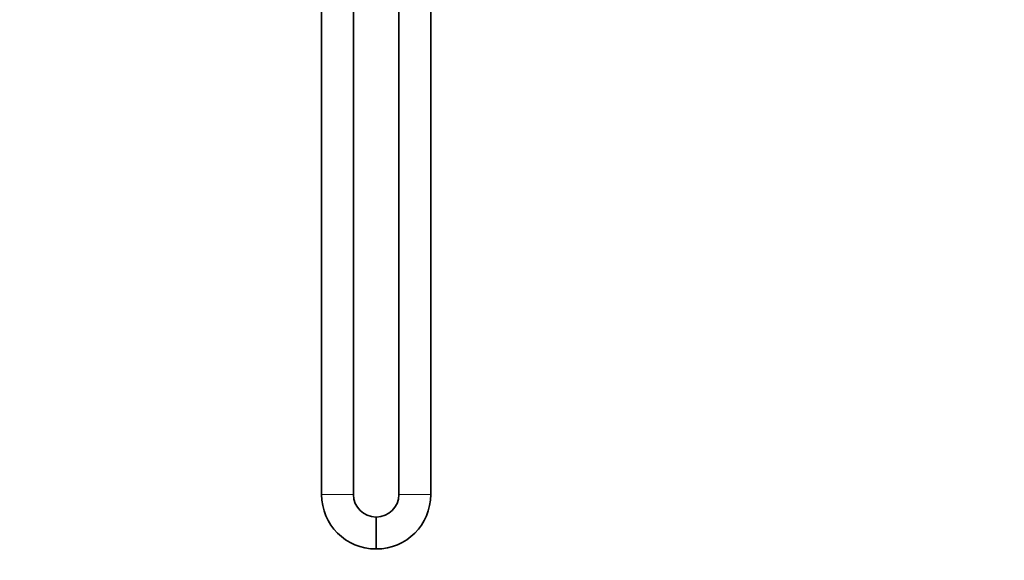
# Model space of a CAD drawing. Units: millimetres. Extents: x 0 to 1478, y 0 to 1758.
# Drawn here: x 1108 to 1478, y 893 to 1096 of the extents above; entities that cross this region are included whole.
import ezdxf
from ezdxf import colors
from ezdxf.entities.mleader import LeaderData, LeaderLine
from ezdxf.math import Vec2, Vec3

# ---------------------------------------------------------------- set-up
doc = ezdxf.new("R2010")
doc.units = ezdxf.units.MM
doc.layers.add('DV4_Défaut', color=7, linetype='Continuous')
doc.layers.add('Défaut', color=7, linetype='Continuous')

# ---------------------------------------------------------------- blocks, each defined once
blk = doc.blocks.new('_DOT')
at = {"color": 0}
blk.add_line((0, 0), (-1, 0), dxfattribs=at)
at = {"color": 0, "const_width": 0.333}
blk.add_lwpolyline([(-0.1665, 0, 1), (0.1665, 0, 1)], format="xyb", close=True, dxfattribs=at)
blk = doc.blocks.new('SE3')
at = {"layer": 'DV4_Défaut', "color": 7, "linetype": 'Continuous', "lineweight": 35}
for p, q in [((1250.5, 1153.7), (1250.5, 918.1)), ((1262.5, 918.1), (1262.5, 1153.7)), ((1221.5, 1128.7), (1221.5, 918.1)), ((1233.5, 918.1), (1233.5, 1128.7)), ((1242.1, 909.7), (1241.9, 909.7)), ((1241.9, 897.7), (1242.1, 897.7))]:
    blk.add_line(p, q, dxfattribs=at)
at = {"layer": 'DV4_Défaut', "color": 7, "linetype": 'Continuous', "lineweight": 18}
for p, q in [((1221.5, 918.1), (1233.5, 918.1)), ((1262.5, 918.1), (1250.5, 918.1)), ((1241.9, 909.7), (1241.9, 897.7)), ((1242.1, 909.7), (1242.1, 897.7))]:
    blk.add_line(p, q, dxfattribs=at)
at = {"layer": 'DV4_Défaut', "color": 7, "linetype": 'Continuous', "lineweight": 35}
for centre, radius, start, end in [((1241.9, 918.1), 20.4, 180, 270), ((1241.9, 918.1), 8.4, 180, 270), ((1242.1, 918.1), 8.4, 270, 0), ((1242.1, 918.1), 20.4, 270, 0)]:
    blk.add_arc(centre, radius, start, end, dxfattribs=at)

msp = doc.modelspace()

# ---------------------------------------------------------------- block references
at = {"layer": 'Défaut'}
msp.add_blockref('SE3', (0, 0), dxfattribs=at)

# ---------------------------------------------------------------- leaders
at = {"layer": 'Défaut', "color": 7, "linetype": 'Continuous', "lineweight": 18}
ml = msp.add_multileader_mtext('Standard', dxfattribs=at)
ml.set_content('{\\pxsm0.9;\\fSolid Edge ISO|b1||i0||c0|p34;\\W1.;24/01/2022\\P}', color=256)
ml.set_leader_properties()
ml.set_arrow_properties(name='DOT')
ml.build(insert=Vec2(0, 0))
ml.multileader.update_dxf_attribs({"leader_type": 0, "dogleg_length": 0, "arrow_head_size": 12})
ctx = ml.context
ctx.base_point, ctx.char_height, ctx.arrow_head_size, ctx.landing_gap_size = Vec3(1390.41, 1750.71), 12, 12, 4.2
notes = []
notes.append((ctx, [(0, (0, 0, 0), (0, 0), (1, 0), 1, [])]))
ctx.mtext.insert = Vec3(1392.41, 1756.83)
for ctx, leaders in notes:
    for number, flags, end, landing, length, lines in leaders:
        leader = LeaderData()
        leader.index, (leader.has_last_leader_line, leader.has_dogleg_vector, leader.attachment_direction) = number, flags
        leader.last_leader_point, leader.dogleg_vector, leader.dogleg_length = Vec3(end), Vec3(landing), length
        for number, points, colour, breaks in lines:
            line = LeaderLine()
            line.index, line.vertices, line.color, line.breaks = number, Vec3.list(points), colors.encode_raw_color(colour), breaks
            leader.lines.append(line)
        ctx.leaders.append(leader)

doc.saveas('drawing.dxf')
